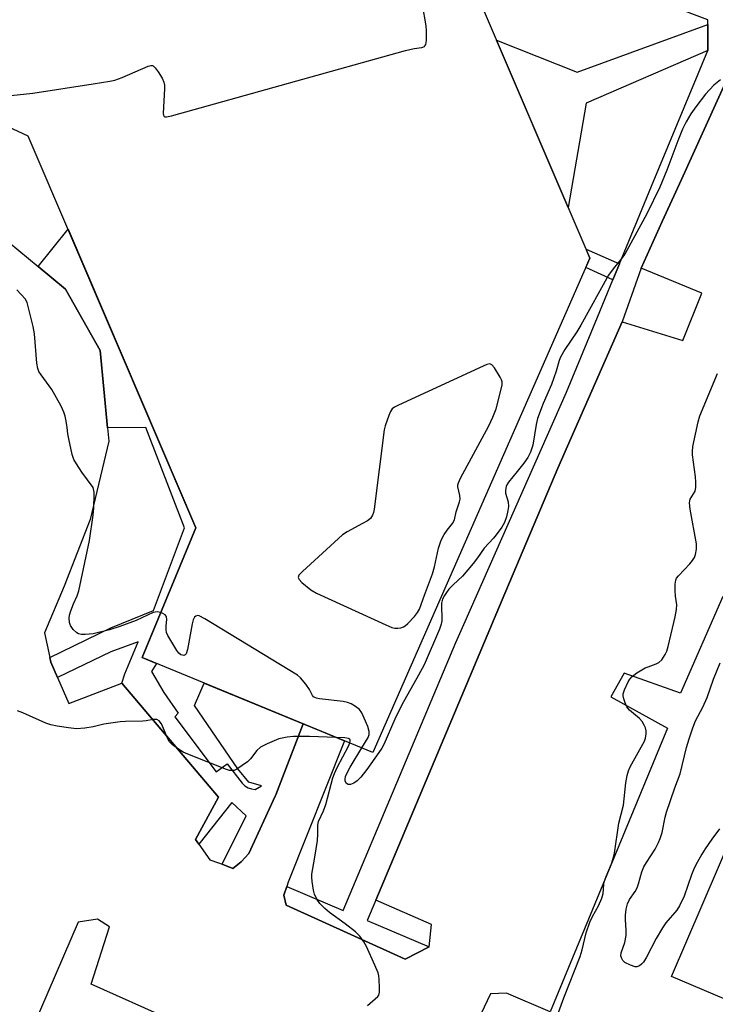
# Model space of a CAD drawing. Units: inches. Extents: x 1255765 to 1261765, y 521453 to 525454.
# Drawn here: x 1256980 to 1257169, y 523241 to 523509 of the extents above; entities that cross this region are included whole.
import ezdxf

# ---------------------------------------------------------------- set-up
doc = ezdxf.new("R2010")
doc.units = ezdxf.units.IN
doc.header["$MEASUREMENT"] = 0
for name, color, linetype in [('BLDG-Footprint', 5, 'Continuous'), ('TRANS-Non Street Sidewalk', 7, 'Continuous'), ('TRANS-Parking Lot', 4, 'Continuous'), ('TRANS-Street Sidewalk', 7, 'Continuous'), ('Undefined', 1, 'Continuous')]:
    doc.layers.add(name, color=color, linetype=linetype)

msp = doc.modelspace()

# ---------------------------------------------------------------- linework, layer by layer
at = {"layer": 'BLDG-Footprint', "elevation": 468.41}
msp.add_lwpolyline([(1257135.28, 523444.33), (1257076.19, 523309.81), (1257013.34, 523335.61), (1257027.95, 523370.97), (1256982.34, 523477.61), (1256948.19, 523493.44), (1256982.99, 523573.43), (1257100.73, 523524.91)], close=True, dxfattribs=at)
at = {"layer": 'TRANS-Non Street Sidewalk'}
for points in [[(1257167.33, 523500.88), (1257134.22, 523486.52), (1257129.34, 523458.18), (1257109.81, 523503.73), (1257131.79, 523494.99), (1257167.34, 523507.97), (1257167.33, 523503.33)], [(1257143.32, 523442.82), (1257141.53, 523438.49), (1257134.19, 523441.86), (1257135.28, 523444.33), (1257134.21, 523446.83)]]:
    msp.add_lwpolyline(points, close=True, dxfattribs=at)
at = {"layer": 'TRANS-Parking Lot'}
for points in [[(1256971.77, 523453.02, 0), (1256985.03, 523442.08, 0), (1256992.45, 523435.96, 0), (1257001.91, 523419.19, 0), (1257003.91, 523398.15, 0), (1257004.25, 523394.5, 0), (1256999.16, 523373.26, 0), (1256992.1, 523355.08, 0), (1256986.76, 523342.4, 0), (1256988.21, 523335.69, 0), (1256988.49, 523334.38, 0), (1256990.3, 523330.21, 0), (1256993.38, 523323.11, 0), (1257007.85, 523328.66, 0), (1257034.17, 523297.63, 0), (1257027.89, 523286.11, 0), (1257028.77, 523284.85, 0), (1257031.75, 523280.61, 0), (1257034.1, 523279.74, 0), (1257035.1, 523279.36, 0), (1257038.05, 523278.26, 0), (1257040.35, 523280.05, 0), (1257042.38, 523282.3, 0), (1257049.58, 523297.95, 0), (1257049.71, 523298.23, 0), (1257057.15, 523317.63, 0), (1257061.63, 523315.79, 0), (1257068.4, 523313.01, 0), (1257053.14, 523274.46, 0), (1257052.74, 523273.3, 0), (1257051.94, 523270.93, 0), (1257052.52, 523268.23, 0), (1257071.17, 523259.8, 0), (1257084.96, 523253.57, 0), (1257091.5, 523256.89, 0), (1257092.14, 523263.01, 0), (1257076.93, 523269.62, 0), (1257111.36, 523351.32, 0), (1257126.49, 523387.22, 0), (1257144.09, 523426.99, 0), (1257160.6, 523421.92, 0), (1257165.72, 523434.87, 0), (1257149.25, 523441.66, 0), (1257154.98, 523454.3, 0), (1257160.2, 523465.81, 0), (1257173, 523494.03, 0)], [(1257171.47, 523352.22, 0), (1257159.91, 523325.91, 0), (1257144.56, 523331.35, 0), (1257140.99, 523324.96, 0), (1257156.42, 523316.46, 0), (1257124.42, 523239.17, 0), (1257112.59, 523244.24, 0), (1257108.18, 523244.07, 0), (1257105.55, 523238.58, 0)], [(1257171.84, 523242.76, 0), (1257157.49, 523248.83, 0), (1257187.27, 523318.02, 0)], [(1257064.04, 523217.86, 0), (1256999.48, 523246.73, 0), (1257004.46, 523262.3, 0), (1257001.23, 523264.46, 0), (1256995.91, 523263.57, 0), (1256981.45, 523229.99, 0)]]:
    msp.add_polyline3d(points, dxfattribs=at)
at = {"layer": 'TRANS-Street Sidewalk'}
msp.add_lwpolyline([(1257173, 523494.03), (1257160.2, 523465.81), (1257154.98, 523454.3), (1257149.25, 523441.66), (1257144.09, 523426.99), (1257126.49, 523387.22), (1257111.36, 523351.32), (1257076.93, 523269.62), (1257074.6, 523264.09), (1257091.5, 523256.89), (1257084.96, 523253.57), (1257071.17, 523259.8), (1257052.52, 523268.23), (1257051.94, 523270.93), (1257052.74, 523273.3), (1257068.04, 523266.82), (1257098.77, 523339.77), (1257100.93, 523344.66), (1257128.86, 523407.84), (1257137.31, 523428.29), (1257141.53, 523438.49), (1257143.32, 523442.82), (1257152.04, 523463.92), (1257162.9, 523490.18), (1257163.15, 523490.78), (1257167.33, 523500.88), (1257167.33, 523503.33), (1257167.34, 523507.97), (1257167.35, 523509.23), (1257146.9, 523517.05)], dxfattribs=at)
msp.add_lwpolyline([(1257057.15, 523317.63), (1257049.71, 523298.23), (1257049.58, 523297.95), (1257042.38, 523282.3), (1257040.35, 523280.05), (1257038.05, 523278.26), (1257035.1, 523279.36), (1257041.7, 523292.53), (1257037.8, 523296.14), (1257028.77, 523284.85), (1257027.89, 523286.11), (1257034.17, 523297.63), (1257007.85, 523328.66), (1257008.66, 523331.25), (1257012.27, 523339.9), (1257004.78, 523337.18), (1256990.3, 523330.21), (1256988.49, 523334.38), (1256988.21, 523335.69), (1257004.86, 523343.71), (1257016.4, 523348.43), (1257024.89, 523370.96), (1257014.36, 523398.27), (1257003.91, 523398.15), (1257001.91, 523419.19), (1256992.45, 523435.96), (1256985.03, 523442.08), (1256993.17, 523452.29), (1257027.95, 523370.97), (1257013.34, 523335.61), (1257017.21, 523334.02), (1257015.92, 523331.88), (1257019.23, 523326.15), (1257023.15, 523320.52), (1257022.27, 523319.51), (1257033.51, 523304.55), (1257036.51, 523306.72), (1257040.62, 523301.42), (1257041.35, 523300.73), (1257042.2, 523300.21), (1257043.14, 523299.87), (1257044.14, 523299.74), (1257045.87, 523300.72), (1257042.42, 523301.72), (1257039.4, 523305.37), (1257027.57, 523322.62), (1257030.26, 523328.67)], close=True, dxfattribs=at)
at = {"layer": 'Undefined'}
for points, elevation in [([(1257000, 523491.85), (1257004.55, 523492.55), (1257005.94, 523492.85), (1257007.88, 523493.57), (1257014.96, 523496.61), (1257015.72, 523496.82), (1257016.18, 523496.8), (1257016.39, 523496.71), (1257016.93, 523496.21), (1257017.75, 523495.05), (1257018.83, 523493.33), (1257019.29, 523492.3), (1257019.41, 523491.45), (1257019.41, 523490.56), (1257019.11, 523483.73), (1257019.18, 523483.25), (1257019.36, 523482.92), (1257019.53, 523482.84), (1257019.96, 523482.82), (1257021.32, 523483.13), (1257085.04, 523500.88), (1257087.37, 523501.46), (1257089.51, 523501.74), (1257090.19, 523502.01), (1257090.36, 523502.16), (1257090.58, 523502.55), (1257090.75, 523503.57), (1257090.81, 523506.12), (1257090.65, 523507.59), (1257088.71, 523519.32)], 468), ([(1256970.11, 523483.28), (1256970.32, 523484.15), (1256970.38, 523484.97), (1256969.97, 523487.52), (1256969.92, 523488.24), (1256970.04, 523488.57), (1256970.29, 523488.71), (1256971.14, 523488.69), (1256973.45, 523488.3), (1256975.84, 523488.42), (1256983.56, 523489.31), (1257000, 523491.85)], 468), ([(1257170.83, 523492.93), (1257168.98, 523491.45), (1257166.73, 523488.97), (1257164.09, 523485.55), (1257162.78, 523483.66), (1257161.43, 523481.46), (1257160.47, 523479.47), (1257159.18, 523476.3), (1257156.17, 523468.33), (1257154.3, 523463.69), (1257150.77, 523456.42), (1257144.75, 523445.45), (1257143.99, 523444.37), (1257141.55, 523441.43), (1257140.36, 523439.7), (1257132.82, 523426.12), (1257131.68, 523424.31), (1257128.4, 523419.48), (1257127.23, 523417.42), (1257126.9, 523416.53), (1257126.06, 523413.58), (1257124.83, 523409.95), (1257122.5, 523404.8), (1257121.03, 523400.75), (1257120.63, 523399.04), (1257119.7, 523393.46), (1257119.11, 523391.58), (1257118.33, 523390.14), (1257117.25, 523388.53), (1257115.48, 523386.26), (1257113.08, 523383.4), (1257112.64, 523382.7), (1257112.45, 523382.21), (1257112.25, 523381.19), (1257112.25, 523380.42), (1257112.97, 523378.07), (1257113.09, 523376.77), (1257112.94, 523375.65), (1257112.58, 523373.97), (1257112.03, 523372.36), (1257111.27, 523371.13), (1257109.76, 523369.01), (1257109.01, 523368.12), (1257106.43, 523365.41), (1257104.66, 523362.8), (1257103.46, 523361.28), (1257100.57, 523357.84), (1257098.03, 523355.44), (1257096.89, 523354.24), (1257096.18, 523353.39), (1257095.63, 523352.56), (1257095.11, 523351.51), (1257094.85, 523350.49), (1257094.82, 523349.36), (1257094.97, 523346.52), (1257094.95, 523345.68), (1257094.77, 523344.74), (1257094.27, 523343.36), (1257090.1, 523333.69), (1257088.58, 523330.82), (1257084.06, 523322.77), (1257082.15, 523318.86), (1257079.16, 523311.95), (1257078.63, 523310.98), (1257077.81, 523309.75), (1257074.52, 523305.14), (1257072.92, 523303.12), (1257071.9, 523302.09), (1257071.02, 523301.43), (1257070.11, 523301.06), (1257069.48, 523301.09), (1257068.97, 523301.4), (1257068.66, 523301.95), (1257068.59, 523302.53), (1257068.76, 523303.28), (1257069.2, 523304.3), (1257069.98, 523305.76), (1257073.18, 523311.04)], 468), ([(1257000, 523381.92), (1256996.94, 523386.14), (1256995.5, 523388.33), (1256994.77, 523389.58), (1256994.3, 523390.92), (1256993.36, 523395.14), (1256993.1, 523396.55), (1256992.94, 523398.26), (1256992.67, 523399.97), (1256992.38, 523401.38), (1256992.05, 523402.47), (1256991.28, 523404.03), (1256988.77, 523408.59), (1256985.88, 523412.59), (1256985.26, 523413.55), (1256984.91, 523414.31), (1256984.65, 523415.74), (1256984.08, 523423.77), (1256983.65, 523425.77), (1256982.03, 523432.29), (1256981.54, 523433.29), (1256979.25, 523435.78)], 468), ([(1257126.7, 523238.99), (1257128.16, 523243.03), (1257132.62, 523254.26), (1257133.17, 523256.1), (1257134.27, 523260.67), (1257135.28, 523263.62), (1257135.96, 523265.17), (1257137.64, 523268.06), (1257138.5, 523270.1), (1257138.86, 523271.44), (1257139.02, 523273.82), (1257139.18, 523274.63), (1257139.68, 523276.02), (1257141.12, 523279.49), (1257141.73, 523281.3), (1257141.97, 523282.42), (1257143.14, 523290.54), (1257144.44, 523295.47), (1257145.02, 523301.58), (1257145.4, 523303.51), (1257145.81, 523304.83), (1257146.23, 523305.86), (1257150.16, 523312.9), (1257150.44, 523313.72), (1257150.59, 523314.85), (1257150.57, 523315.7), (1257150.37, 523316.5), (1257150.03, 523317.26), (1257149.45, 523318.22), (1257148.72, 523319.02), (1257146.02, 523321.36), (1257145.3, 523322.26), (1257144.82, 523323.32), (1257144.46, 523324.42), (1257144.31, 523325.26), (1257144.34, 523325.8), (1257144.67, 523326.88), (1257145.66, 523328.99), (1257146.1, 523329.73), (1257146.73, 523330.47), (1257148.08, 523331.47), (1257150.33, 523332.8), (1257151.11, 523333.15), (1257153.28, 523333.9), (1257154.02, 523334.28), (1257154.82, 523335.04), (1257155.79, 523336.44), (1257156.18, 523337.36), (1257156.55, 523338.66), (1257158.47, 523346.69), (1257158.88, 523348.71), (1257158.97, 523350.03), (1257158.61, 523352.36), (1257158.52, 523353.83), (1257158.52, 523355.6), (1257158.67, 523356.72), (1257158.87, 523357.23), (1257159.37, 523357.92), (1257162.44, 523361.13), (1257163.2, 523362.03), (1257163.72, 523362.88), (1257164.03, 523363.72), (1257164.26, 523365.16), (1257164.25, 523366.62), (1257162.58, 523376.01), (1257162.38, 523377.75), (1257162.44, 523378.3), (1257162.59, 523378.75), (1257163.93, 523380.89), (1257164.13, 523381.96), (1257164.14, 523383.38), (1257164.04, 523384.81), (1257163.16, 523390.85), (1257163.15, 523391.7), (1257163.32, 523393.07), (1257164.77, 523399.8), (1257165.23, 523401.46), (1257170.02, 523413)], 468), ([(1257000, 523374.44), (1257000.21, 523376.36), (1257000.29, 523379.93), (1257000.25, 523380.7), (1257000, 523381.92)], 468), ([(1257000, 523342.13), (1256997.8, 523341.92), (1256996.83, 523341.91), (1256996.03, 523342.08), (1256995.56, 523342.34), (1256994.59, 523343.29), (1256993.8, 523344.41), (1256993.55, 523345.19), (1256993.48, 523346.33), (1256993.56, 523347.19), (1256993.89, 523348.33), (1256994.67, 523350.26), (1256995.69, 523352.41), (1256996.1, 523353.76), (1256999.05, 523367.52), (1257000, 523374.44)], 468), ([(1257018.41, 523347.88), (1257017.47, 523348.07), (1257016.32, 523347.87), (1257011.69, 523345.76), (1257007.31, 523344.07), (1257004.47, 523343.18), (1257000, 523342.13)], 468), ([(1257073.18, 523311.04), (1257074.86, 523313.91), (1257075.13, 523314.71), (1257075.17, 523315.54), (1257074.79, 523316.88), (1257073.18, 523320.57), (1257072.55, 523321.47), (1257071.48, 523322.34), (1257070.3, 523323.06), (1257069.24, 523323.44), (1257068.09, 523323.64), (1257061.63, 523324.37), (1257060.8, 523324.55), (1257060.34, 523324.74), (1257059.98, 523324.98), (1257059.69, 523325.33), (1257058.92, 523326.98), (1257057.95, 523328.38), (1257056.5, 523330.13), (1257055.63, 523330.88), (1257030.4, 523346.2), (1257028.86, 523346.99), (1257028.38, 523347.07), (1257027.95, 523346.94), (1257027.6, 523346.65), (1257027.25, 523345.95), (1257026.98, 523344.83), (1257025.67, 523337.8), (1257025.33, 523336.64), (1257025.09, 523336.35), (1257024.74, 523336.23), (1257024.33, 523336.26), (1257023.9, 523336.39), (1257023.3, 523336.86), (1257022.77, 523337.55), (1257020.31, 523341.63), (1257020, 523342.43), (1257019.88, 523343.2), (1257019.89, 523344.27), (1257020.05, 523345.97), (1257019.99, 523346.73), (1257019.9, 523346.94), (1257019.61, 523347.28), (1257018.98, 523347.65), (1257018.41, 523347.88)], 468), ([(1257170.57, 523289), (1257168.46, 523286.24), (1257166.64, 523283.6), (1257165.7, 523282.13), (1257164.44, 523279.87), (1257163.67, 523278.33), (1257162.94, 523276.5), (1257160.96, 523270.72), (1257159.7, 523268.05), (1257158.89, 523266.84), (1257155.96, 523263.44), (1257154.99, 523262.1), (1257153.28, 523259.13), (1257150.65, 523254.11), (1257149.84, 523252.75), (1257149.32, 523252.16), (1257148.72, 523251.69), (1257148.06, 523251.42), (1257147.56, 523251.44), (1257146.27, 523251.86), (1257144.78, 523252.64), (1257144.2, 523253.19), (1257143.83, 523253.91), (1257143.72, 523254.44), (1257143.78, 523255.23), (1257144.75, 523258.08), (1257145.09, 523260.01), (1257145.16, 523261.41), (1257144.94, 523264.2), (1257144.95, 523265.54), (1257145.14, 523267.18), (1257145.51, 523268.59), (1257146.05, 523269.76), (1257147.56, 523271.97), (1257148.1, 523272.92), (1257148.49, 523274.04), (1257149.4, 523277.35), (1257149.94, 523278.63), (1257150.63, 523279.87), (1257152.99, 523283.49), (1257153.96, 523285.29), (1257154.42, 523286.36), (1257154.93, 523288.02), (1257155.75, 523292.18), (1257156.1, 523293.56), (1257158.39, 523300.19), (1257159.84, 523304.03), (1257161.59, 523311.2), (1257162.26, 523313.53), (1257163.31, 523316.53), (1257164.05, 523318.38), (1257165.97, 523322.1), (1257167.15, 523324.81), (1257168.88, 523329.77), (1257170.71, 523334.17)], 470), ([(1257000, 523316.8), (1256997.78, 523316.41), (1256995.46, 523316.28), (1256993.28, 523316.48), (1256990.18, 523316.99), (1256988.48, 523317.34), (1256987.08, 523317.8), (1256980.83, 523320.6), (1256979.45, 523321.13)], 466), ([(1257066.19, 523313.91), (1257058.95, 523314.13), (1257054.57, 523314.18), (1257052.83, 523314.01), (1257050.55, 523313.49), (1257047.36, 523312.15), (1257045.53, 523311.22), (1257044.55, 523310.36), (1257042.83, 523308.09), (1257042.02, 523307.28), (1257039.16, 523305.3), (1257038.41, 523304.94), (1257037.65, 523304.85), (1257037.13, 523304.93), (1257036.32, 523305.2), (1257025.83, 523309.33), (1257024.48, 523309.91), (1257023.48, 523310.5), (1257021.63, 523311.89), (1257020.83, 523312.69), (1257020.28, 523313.67), (1257019.19, 523316.35), (1257018.59, 523317.61), (1257017.96, 523318.43), (1257017.38, 523318.75), (1257016.91, 523318.82), (1257016.37, 523318.78), (1257014.4, 523318.39), (1257013.53, 523318.31), (1257008.84, 523318.23), (1257007.37, 523318.12), (1257002.94, 523317.5), (1257000, 523316.8)], 466), ([(1257074.73, 523240.96), (1257077.48, 523243.34), (1257077.76, 523243.77), (1257077.96, 523244.55), (1257077.99, 523245.71), (1257077.88, 523248.09), (1257077.78, 523248.97), (1257077.58, 523249.8), (1257076.7, 523251.92), (1257074.39, 523256.94), (1257073.72, 523258.23), (1257072.6, 523259.79), (1257071.47, 523261.01), (1257068.64, 523263.18), (1257064.37, 523266.22), (1257063.11, 523267.34), (1257061.75, 523268.73), (1257060.9, 523269.9), (1257060.26, 523271.24), (1257059.97, 523272.36), (1257059.6, 523274.67), (1257059.52, 523275.83), (1257059.56, 523276.64), (1257060.41, 523281.29), (1257061.06, 523285.85), (1257061.22, 523287.56), (1257061.21, 523290), (1257061.38, 523290.97), (1257062.72, 523293.93), (1257063.36, 523295.63), (1257065.29, 523302.86), (1257065.7, 523304.1), (1257066.44, 523305.67), (1257069.52, 523311.55), (1257069.9, 523312.39)], 466), ([(1257069.9, 523312.39), (1257070.02, 523312.9), (1257069.99, 523313.19), (1257069.86, 523313.43), (1257069.56, 523313.63), (1257068.52, 523313.83), (1257066.19, 523313.91)], 466)]:
    msp.add_lwpolyline(points, dxfattribs=dict(at, elevation=elevation))
at = {"layer": 'Undefined', "elevation": 468}
msp.add_lwpolyline([(1257107.99, 523415.57), (1257107.24, 523415.42), (1257106.17, 523414.97), (1257083.13, 523404.37), (1257082.09, 523403.83), (1257081.42, 523403.32), (1257080.97, 523402.62), (1257080.51, 523401.55), (1257079.54, 523398.75), (1257079.26, 523397.6), (1257076.49, 523376.04), (1257076.34, 523375.17), (1257076.08, 523374.38), (1257075.48, 523373.53), (1257074.66, 523372.83), (1257073.38, 523372.09), (1257069.14, 523369.9), (1257067.92, 523369.08), (1257057.01, 523359.03), (1257056.05, 523358.03), (1257055.79, 523357.43), (1257056.06, 523356.86), (1257056.83, 523356.11), (1257059.32, 523354.09), (1257060.84, 523353.2), (1257079.71, 523344.51), (1257081.34, 523343.82), (1257082.17, 523343.65), (1257082.97, 523343.65), (1257083.77, 523343.76), (1257084.51, 523344), (1257084.99, 523344.3), (1257085.65, 523344.87), (1257087.5, 523346.81), (1257088.34, 523347.92), (1257088.82, 523348.83), (1257090.18, 523352.63), (1257092.43, 523358.47), (1257092.97, 523360.33), (1257094, 523365.44), (1257094.78, 523367.61), (1257095.56, 523369.14), (1257096.37, 523370.28), (1257097.89, 523372.14), (1257098.35, 523373.11), (1257098.82, 523375.29), (1257099.71, 523377.99), (1257099.9, 523378.8), (1257099.87, 523379.78), (1257099.27, 523382.11), (1257099.29, 523382.63), (1257099.45, 523383.16), (1257100.07, 523384.47), (1257107.7, 523398.76), (1257108.84, 523401.06), (1257109.74, 523403.32), (1257111.21, 523409.03), (1257111.37, 523409.88), (1257111.38, 523410.71), (1257111.23, 523411.23), (1257110.85, 523411.99), (1257109.28, 523414.48), (1257108.6, 523415.31), (1257108.21, 523415.54)], close=True, dxfattribs=at)

doc.saveas('drawing.dxf')
